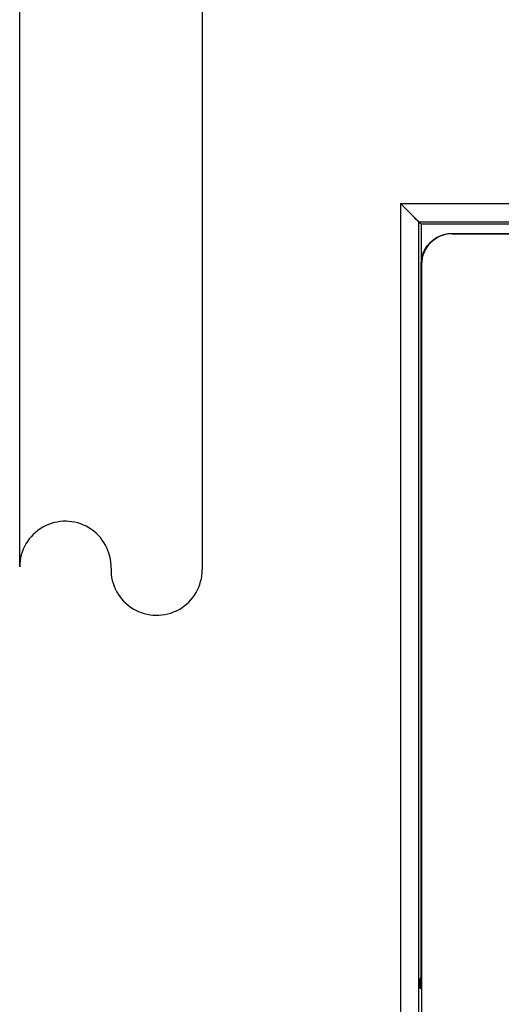
# Model space of a CAD drawing. Units: millimetres. Extents: x 115.5 to 160.4, y 59.5 to 108.5.
# Drawn here: x 135.4 to 143.3, y 69.6 to 85.8 of the extents above; entities that cross this region are included whole.
import ezdxf

# ---------------------------------------------------------------- set-up
doc = ezdxf.new("R2010")
doc.units = ezdxf.units.MM
doc.header["$LTSCALE"] = 16.335
doc.layers.get('0').update_dxf_attribs({"linetype": 'CONTINUOUS'})
for name, color, linetype in [('ASSI', 7, 'CONTINUOUS'), ('CURVE', 7, 'CONTINUOUS'), ('RACCORDO', 7, 'CONTINUOUS')]:
    doc.layers.add(name, color=color, linetype=linetype)

msp = doc.modelspace()

# ---------------------------------------------------------------- linework, layer by layer
at = {"color": 250, "linetype": 'CONTINUOUS'}
for p, q in [((141.626, 82.755), (145.076, 82.755)), ((141.626, 82.755), (141.626, 65.761)), ((141.926, 82.455), (144.776, 82.455)), ((141.926, 65.756), (141.926, 82.455))]:
    msp.add_line(p, q, dxfattribs=at)
at = {"color": 7, "linetype": 'CONTINUOUS'}
for p, q in [((141.924, 82.457), (141.886, 82.494)), ((141.926, 82.455), (141.924, 82.457)), ((141.926, 82.455), (141.968, 82.413)), ((144.818, 82.413), (141.968, 82.413)), ((141.968, 82.413), (141.968, 81.763)), ((141.968, 70.043), (141.945, 70.02)), ((141.945, 70.02), (141.945, 69.863))]:
    msp.add_line(p, q, dxfattribs=at)
for points in [[(141.83, 82.551), (141.78, 82.6), (141.753, 82.628), (141.723, 82.658), (141.692, 82.688), (141.659, 82.721), (141.626, 82.755)], [(141.886, 82.494), (141.851, 82.53), (141.83, 82.551)]]:
    msp.add_lwpolyline(points, dxfattribs=at)
at = {"layer": 'ASSI', "color": 250, "linetype": 'CONTINUOUS'}
for p, q in [((141.626, 82.755), (145.076, 82.755)), ((141.626, 82.755), (141.626, 65.761)), ((141.926, 82.455), (144.776, 82.455)), ((141.926, 65.758), (141.926, 82.455))]:
    msp.add_line(p, q, dxfattribs=at)
at = {"layer": 'ASSI', "color": 7, "linetype": 'CONTINUOUS'}
for p, q in [((141.926, 82.455), (141.925, 82.456)), ((141.926, 82.455), (141.968, 82.413)), ((144.818, 82.413), (141.968, 82.413)), ((141.968, 82.413), (141.968, 81.763)), ((141.968, 70.043), (141.945, 70.02)), ((141.945, 70.02), (141.945, 69.863))]:
    msp.add_line(p, q, dxfattribs=at)
for points in [[(141.742, 82.639), (141.657, 82.723), (141.626, 82.755)], [(141.925, 82.456), (141.917, 82.464), (141.742, 82.639)]]:
    msp.add_lwpolyline(points, dxfattribs=at)
at = {"layer": 'CURVE', "color": 250, "linetype": 'CONTINUOUS'}
for p, q in [((135.368, 76.784), (135.368, 86.034)), ((138.368, 86.034), (138.368, 76.741))]:
    msp.add_line(p, q, dxfattribs=at)
for centre, radius, start, end in [((136.118, 76.784), 0.751, 358.3621, 179.9994), ((137.618, 76.741), 0.75, 178.3623, 359.9992)]:
    msp.add_arc(centre, radius, start, end, dxfattribs=at)
at = {"layer": 'RACCORDO', "color": 7, "linetype": 'CONTINUOUS'}
for p, q in [((142.468, 82.263), (144.968, 82.263)), ((142.474, 82.256), (144.974, 82.256)), ((141.968, 69.863), (141.968, 81.763)), ((141.974, 81.756), (141.974, 66.869)), ((141.945, 69.863), (141.973, 69.863))]:
    msp.add_line(p, q, dxfattribs=at)
at = {"layer": 'RACCORDO', "color": 250, "linetype": 'CONTINUOUS'}
for p, q in [((142.474, 82.256), (142.468, 82.263)), ((141.974, 81.756), (141.968, 81.763))]:
    msp.add_line(p, q, dxfattribs=at)
at = {"layer": 'RACCORDO', "color": 7, "linetype": 'CONTINUOUS'}
msp.add_lwpolyline([(141.968, 81.763), (141.972, 81.828), (141.985, 81.892), (142.006, 81.954), (142.035, 82.013), (142.071, 82.067), (142.114, 82.116), (142.163, 82.16), (142.218, 82.196), (142.276, 82.225), (142.338, 82.246), (142.402, 82.259), (142.468, 82.263)], dxfattribs=at)
msp.add_ellipse((142.474, 81.756), major_axis=(-0.354, 0.354), ratio=0.999924, start_param=-0.78536, end_param=0.78536, dxfattribs=at)

doc.saveas('drawing.dxf')
